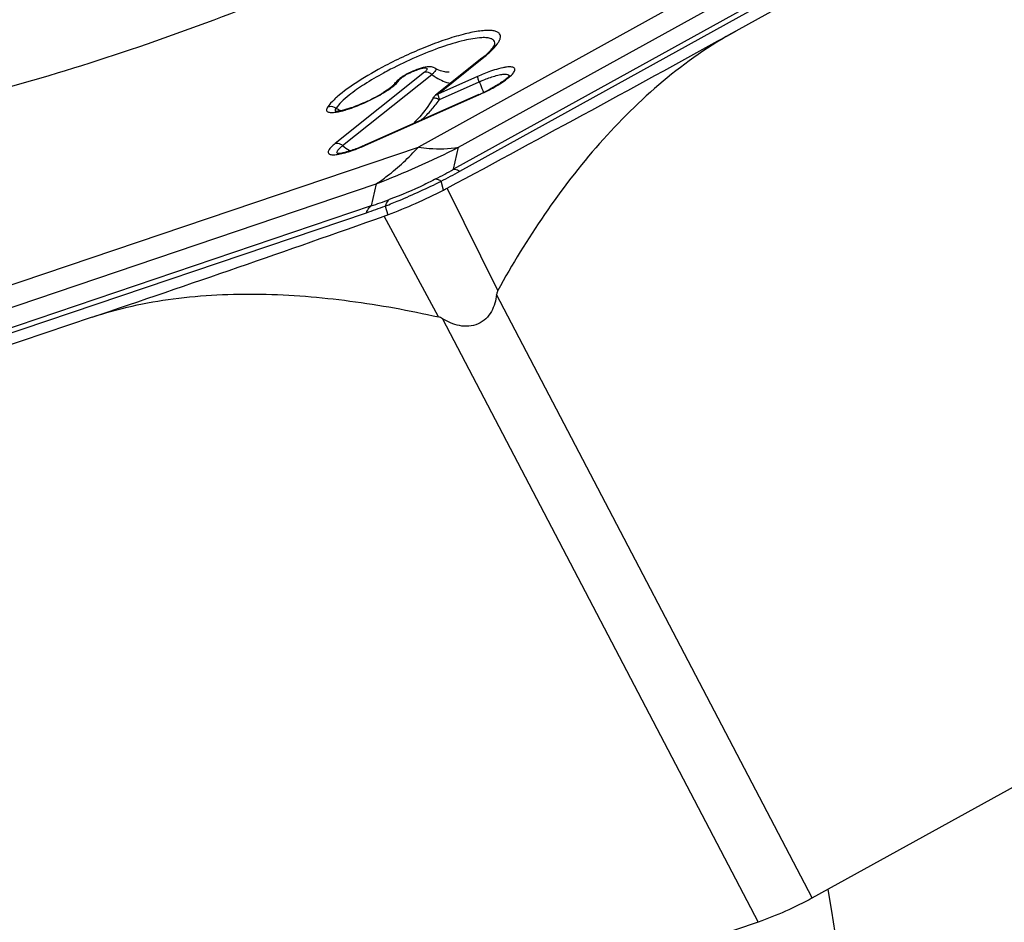
# Model space of a CAD drawing. Units: millimetres. Extents: x 0 to 594, y 0 to 420.
# Drawn here: x 146 to 151, y 159 to 163 of the extents above; entities that cross this region are included whole.
import ezdxf

# ---------------------------------------------------------------- set-up
doc = ezdxf.new("R2010")
doc.units = ezdxf.units.MM
doc.header["$LTSCALE"] = 32.67
doc.layers.add('607065095-000_CL', color=7, linetype='CONTINUOUS')
doc.layers.add('607082335-000_CL', color=7, linetype='CONTINUOUS')

msp = doc.modelspace()

# ---------------------------------------------------------------- linework, layer by layer
at = {"layer": '607065095-000_CL', "color": 9, "linetype": 'CONTINUOUS'}
for p, q in [((153.8476, 165.8933), (147.7696, 162.5333)), ((147.8013, 162.5234), (153.8792, 165.8833)), ((153.0985, 165.6939), (147.5882, 162.6478)), ((147.7953, 162.6468), (153.3056, 165.6929)), ((147.6877, 162.9209), (147.926, 163.1111)), ((147.619, 163.0335), (147.1587, 162.6661)), ((147.4994, 163.0033), (147.5053, 163.0078)), ((147.893, 163.0121), (147.6877, 162.9209)), ((147.3158, 162.6575), (147.9003, 162.9173)), ((141.9877, 160.7543), (147.5882, 162.6478)), ((147.7696, 162.5333), (147.7953, 162.6468)), ((141.7699, 160.5644), (147.3705, 162.4579)), ((147.3705, 162.4579), (147.3448, 162.3445)), ((147.7182, 162.4266), (147.7057, 162.472)), ((147.9976, 161.9082), (147.7367, 162.4363)), ((147.3448, 162.3445), (141.1673, 160.2559)), ((147.4174, 162.3439), (147.4299, 162.2984)), ((141.1435, 160.2213), (147.321, 162.3098)), ((147.6921, 161.7724), (147.4113, 162.2916)), ((149.6191, 158.7771), (147.9915, 161.8873)), ((147.7126, 161.7633), (149.3403, 158.6531))]:
    msp.add_line(p, q, dxfattribs=at)
at = {"layer": '607065095-000_CL', "color": 7, "linetype": 'CONTINUOUS'}
for p, q in [((152.5634, 165.0919), (149.2242, 163.246)), ((147.9153, 163.1058), (147.6771, 162.9157)), ((147.1973, 162.6554), (147.6575, 163.0227)), ((147.697, 162.8933), (147.9021, 162.9845)), ((147.9006, 162.9187), (147.3163, 162.6589)), ((147.6645, 162.9006), (147.6497, 162.8756)), ((145.9054, 161.7706), (142.5116, 160.6231)), ((149.6191, 158.7771), (154.4514, 161.4484)), ((149.3403, 158.6531), (144.4289, 156.9926))]:
    msp.add_line(p, q, dxfattribs=at)
for points in [[(147.6497, 162.8756), (147.6332, 162.8514), (147.6148, 162.8273)], [(147.6148, 162.8273), (147.595, 162.8039), (147.5739, 162.7809), (147.5606, 162.7676)]]:
    msp.add_lwpolyline(points, dxfattribs=at)
for centre, radius, start, end in [((85.7148, 278.14), 131.2786, 298.193118, 298.932307), ((147.7578, 163.2092), 0.1757, 241.7877, 253.8791), ((147.5321, 162.931), 0.0789, 140.2544, 146.0299), ((146.9438, 163.6961), 0.8967, 293.8104, 297.8104), ((147.0058, 163.5795), 0.7647, 297.778, 300.542), ((147.0676, 163.4745), 0.6429, 300.5479, 302.0021), ((147.5318, 163.7481), 0.9077, 293.9739, 295.4121), ((147.0182, 163.5031), 0.6899, 288.7564, 290.0662), ((147.1619, 162.8922), 0.0605, 270.9144, 272.8062), ((147.1704, 162.675), 0.0609, 269.8254, 272.7675), ((147.2385, 163.3658), 1.0546, 297.0532, 298.1905), ((147.1031, 163.1623), 0.9237, 289.4923, 290.7193), ((109.7579, 268.6799), 112.855, 288.681091, 289.490093)]:
    msp.add_arc(centre, radius, start, end, dxfattribs=at)
at = {"layer": '607065095-000_CL', "color": 9, "linetype": 'CONTINUOUS'}
for centre, radius, start, end in [((147.5214, 163.6187), 0.6491, 308.5577, 310.6677), ((148.3384, 161.3288), 1.9384, 117.4611, 118.6654), ((147.6116, 162.8594), 0.1825, 124.2949, 125.5806), ((147.5567, 163.7048), 0.859, 297.6279, 299.2609), ((147.0295, 163.5481), 0.727, 300.5262, 301.0147), ((147.0539, 163.5075), 0.6796, 301.01, 301.883), ((147.6948, 162.8927), 0.0291, 104.1419, 111.9193), ((147.5146, 163.7855), 0.95, 293.9495, 297.6171), ((147.3104, 163.1572), 0.468, 324.0508, 325.6771), ((147.6187, 162.7206), 0.1897, 65.6362, 67.4587), ((148.1205, 163.0647), 0.4569, 201.4429, 202.0339), ((147.281, 163.0385), 0.2228, 238.442, 244.0083), ((147.1218, 163.0969), 0.2722, 279.0863, 281.6665), ((147.1014, 163.1949), 0.3723, 281.688, 284.4372), ((147.2816, 163.0397), 0.2242, 244.0022, 245.7144), ((147.3542, 162.8528), 0.2522, 231.5115, 240.9931), ((147.3455, 162.8377), 0.2348, 241.0669, 242.8711), ((145.5541, 167.1157), 4.9993, 291.3037, 296.6342), ((145.7179, 166.2311), 4.2288, 297.6094, 299.0247), ((145.6624, 166.3922), 4.4207, 297.5297, 298.9359), ((146.0917, 165.9456), 3.838, 288.681, 290.2076), ((146.1824, 165.8038), 3.6494, 288.5729, 290.115)]:
    msp.add_arc(centre, radius, start, end, dxfattribs=at)
at = {"layer": '607065095-000_CL', "color": 7, "linetype": 'CONTINUOUS'}
for points, knots in [([(146.1042, 163.1507), (146.3357, 163.229), (146.8071, 163.4027), (147.5115, 163.6985), (148.2133, 164.0284), (148.8859, 164.3798), (149.5034, 164.7392), (150.0428, 165.0927), (150.4836, 165.4264), (150.7316, 165.6538), (150.8319, 165.7642)], [0, 0, 0, 0, 0.134784, 0.276909, 0.421199, 0.562361, 0.69525, 0.815093, 0.91774, 1, 1, 1, 1]), ([(149.2242, 163.246), (148.9588, 163.0993), (148.6048, 162.7907), (148.2324, 162.3061), (148.0715, 162.0426), (147.9976, 161.9082)], [0, 0, 0, 0, 0.496222, 0.749044, 1, 1, 1, 1]), ([(147.9578, 163.1436), (147.9642, 163.1502), (147.9731, 163.1602), (147.9806, 163.1715), (147.9822, 163.1754)], [0, 0, 0, 0, 0.687259, 1, 1, 1, 1]), ([(147.9822, 163.1754), (147.9823, 163.1756), (147.9822, 163.1759), (147.9824, 163.1759), (147.9824, 163.1759)], [0, 0, 0, 0, 0.962254, 1, 1, 1, 1]), ([(144.0263, 162.78), (144.0767, 162.768), (144.1912, 162.7534), (144.3805, 162.753), (144.6025, 162.7722), (144.9586, 162.8269), (145.4659, 162.9468), (145.8819, 163.0756), (146.1042, 163.1507)], [0, 0, 0, 0, 0.073011, 0.161802, 0.266501, 0.386628, 0.669316, 1, 1, 1, 1]), ([(147.9153, 163.1058), (147.9195, 163.1091), (147.9342, 163.1211), (147.9484, 163.1338), (147.9578, 163.1436)], [0, 0, 0, 0, 0.281569, 1, 1, 1, 1]), ([(147.6748, 163.0544), (147.6627, 163.0611), (147.6329, 163.0641), (147.6063, 163.0562), (147.593, 163.0519)], [0, 0, 0, 0, 0.497723, 1, 1, 1, 1]), ([(147.5403, 163.0299), (147.5267, 163.0231), (147.5021, 163.0092), (147.4797, 162.9914), (147.4714, 162.9815)], [0, 0, 0, 0, 0.541503, 1, 1, 1, 1]), ([(147.593, 163.0519), (147.5886, 163.0505), (147.5707, 163.0441), (147.5532, 163.0364), (147.5403, 163.0299)], [0, 0, 0, 0, 0.239582, 1, 1, 1, 1]), ([(147.709, 163.0405), (147.7176, 163.038), (147.7305, 163.0357), (147.7435, 163.0347), (147.7476, 163.035)], [0, 0, 0, 0, 0.687291, 1, 1, 1, 1]), ([(148.0595, 163.0173), (148.0598, 163.0179), (148.0559, 163.0126), (148.0536, 163.0108), (148.0449, 163.0023), (148.0391, 162.9979), (148.0356, 162.9952)], [0, 0, 0, 0, 0.058579, 0.273893, 0.594804, 1, 1, 1, 1]), ([(147.4549, 162.963), (147.452, 162.9604), (147.4372, 162.9482), (147.4213, 162.9375), (147.4083, 162.9294)], [0, 0, 0, 0, 0.202734, 1, 1, 1, 1]), ([(147.4666, 162.9751), (147.4663, 162.9746), (147.4627, 162.9702), (147.4586, 162.9663), (147.4549, 162.963)], [0, 0, 0, 0, 0.121084, 1, 1, 1, 1]), ([(147.9757, 162.9564), (147.9714, 162.954), (147.9535, 162.9441), (147.9353, 162.9349), (147.9213, 162.9282)], [0, 0, 0, 0, 0.242525, 1, 1, 1, 1]), ([(148.0356, 162.9952), (148.0315, 162.9921), (148.0123, 162.9781), (147.992, 162.9656), (147.9757, 162.9564)], [0, 0, 0, 0, 0.215544, 1, 1, 1, 1]), ([(147.3058, 162.8757), (147.3015, 162.8738), (147.2847, 162.8665), (147.2677, 162.8597), (147.2549, 162.8551)], [0, 0, 0, 0, 0.256374, 1, 1, 1, 1]), ([(147.24, 162.8498), (147.2254, 162.8449), (147.2007, 162.8376), (147.1752, 162.8323), (147.1649, 162.8318)], [0, 0, 0, 0, 0.598823, 1, 1, 1, 1]), ([(147.3163, 162.6589), (147.3094, 162.6559), (147.283, 162.6445), (147.256, 162.6344), (147.2358, 162.6281)], [0, 0, 0, 0, 0.263257, 1, 1, 1, 1]), ([(147.2358, 162.6281), (147.2237, 162.6243), (147.2031, 162.6186), (147.182, 162.6146), (147.1734, 162.6142)], [0, 0, 0, 0, 0.595758, 1, 1, 1, 1]), ([(147.4299, 162.2984), (147.4784, 162.3168), (147.5755, 162.3574), (147.6707, 162.4023), (147.7182, 162.4266)], [0, 0, 0, 0, 0.493521, 1, 1, 1, 1]), ([(145.9054, 161.7706), (146.0412, 161.8165), (146.3305, 161.879), (146.7789, 161.8993), (147.2373, 161.8619), (147.5412, 161.8063), (147.6921, 161.7724)], [0, 0, 0, 0, 0.23797, 0.487757, 0.743143, 1, 1, 1, 1]), ([(147.9915, 161.8873), (147.9874, 161.8574), (147.9751, 161.8116), (147.9373, 161.7612), (147.8966, 161.7335), (147.8483, 161.7218), (147.7838, 161.7269), (147.7394, 161.7472), (147.7126, 161.7633)], [0, 0, 0, 0, 0.239694, 0.364805, 0.492947, 0.622549, 0.751245, 1, 1, 1, 1]), ([(147.9976, 161.9082), (147.9967, 161.9066), (147.9937, 161.8999), (147.9922, 161.8927), (147.9915, 161.8873)], [0, 0, 0, 0, 0.259299, 1, 1, 1, 1]), ([(149.6191, 158.7771), (149.5739, 158.7522), (149.4823, 158.7075), (149.3877, 158.6693), (149.3403, 158.6531)], [0, 0, 0, 0, 0.507213, 1, 1, 1, 1])]:
    msp.add_open_spline(points, degree=3, knots=knots, dxfattribs=at)
at = {"layer": '607065095-000_CL', "color": 9, "linetype": 'CONTINUOUS'}
for points, knots in [([(148.0113, 163.2208), (148.0108, 163.2248), (148.0074, 163.2334), (147.9952, 163.2423), (147.978, 163.2475), (147.9555, 163.2496), (147.9279, 163.2488), (147.8814, 163.2433), (147.8132, 163.2282), (147.7225, 163.2006), (147.623, 163.1635), (147.52, 163.119), (147.4516, 163.0854), (147.4178, 163.0676)], [0, 0, 0, 0, 0.019385, 0.040875, 0.068257, 0.103267, 0.146428, 0.197724, 0.322873, 0.47352, 0.642369, 0.820903, 1, 1, 1, 1]), ([(147.9145, 163.2117), (147.8841, 163.2103), (147.8138, 163.1969), (147.701, 163.1625), (147.5742, 163.1123), (147.4878, 163.0712), (147.4446, 163.0487)], [0, 0, 0, 0, 0.182784, 0.426162, 0.707681, 1, 1, 1, 1]), ([(147.983, 163.1859), (147.9824, 163.1903), (147.9778, 163.1999), (147.9622, 163.2083), (147.9406, 163.2121), (147.9239, 163.2122), (147.9145, 163.2117)], [0, 0, 0, 0, 0.17067, 0.372199, 0.644168, 1, 1, 1, 1]), ([(148.0085, 163.2024), (148.0091, 163.204), (148.0111, 163.2099), (148.0119, 163.2163), (148.0113, 163.2208)], [0, 0, 0, 0, 0.280288, 1, 1, 1, 1]), ([(147.9444, 163.1263), (147.9499, 163.1311), (147.9685, 163.1477), (147.986, 163.1659), (147.9963, 163.1803)], [0, 0, 0, 0, 0.290703, 1, 1, 1, 1]), ([(147.9963, 163.1803), (147.9976, 163.1822), (148.0023, 163.1892), (148.0064, 163.1967), (148.0085, 163.2024)], [0, 0, 0, 0, 0.279114, 1, 1, 1, 1]), ([(147.4178, 163.0676), (147.3692, 163.0421), (147.2834, 162.9929), (147.2023, 162.9355), (147.1693, 162.9065)], [0, 0, 0, 0, 0.555495, 1, 1, 1, 1]), ([(147.5087, 163.0102), (147.5242, 163.0207), (147.5495, 163.0339), (147.583, 163.0475), (147.6059, 163.054), (147.6208, 163.0569), (147.6328, 163.055), (147.6331, 163.0487), (147.6302, 163.0442), (147.6255, 163.0389), (147.6214, 163.0354), (147.619, 163.0335)], [0, 0, 0, 0, 0.353262, 0.533585, 0.685572, 0.791116, 0.844778, 0.866239, 0.897634, 0.942382, 1, 1, 1, 1]), ([(147.6748, 163.0544), (147.6765, 163.0535), (147.6797, 163.0494), (147.6762, 163.0409), (147.6687, 163.0322), (147.6617, 163.0261), (147.6575, 163.0227)], [0, 0, 0, 0, 0.143982, 0.322591, 0.606312, 1, 1, 1, 1]), ([(147.9766, 162.9554), (148.0042, 162.9709), (148.0402, 162.9932), (148.0743, 163.0245), (148.0836, 163.0385), (148.0865, 163.0467), (148.0848, 163.0542), (148.0784, 163.0588), (148.0691, 163.061), (148.0567, 163.0615), (148.0412, 163.0601), (148.0151, 163.0556), (147.9945, 163.0499), (147.9801, 163.0454)], [0, 0, 0, 0, 0.365937, 0.486721, 0.528881, 0.559978, 0.584508, 0.611061, 0.646696, 0.694141, 0.75397, 0.825601, 1, 1, 1, 1]), ([(147.4086, 163.0296), (147.3751, 163.0112), (147.3142, 162.9755), (147.2562, 162.9352), (147.2309, 162.9151)], [0, 0, 0, 0, 0.541558, 1, 1, 1, 1]), ([(147.4875, 162.9915), (147.4881, 162.9924), (147.4916, 162.9968), (147.4959, 163.0005), (147.4994, 163.0033)], [0, 0, 0, 0, 0.198748, 1, 1, 1, 1]), ([(147.6575, 163.0228), (147.6545, 163.0251), (147.6433, 163.0326), (147.6285, 163.0359), (147.619, 163.0335)], [0, 0, 0, 0, 0.278049, 1, 1, 1, 1]), ([(147.6575, 163.0227), (147.6649, 163.0169), (147.6941, 162.9961), (147.7281, 162.9816), (147.7541, 162.9769)], [0, 0, 0, 0, 0.263052, 1, 1, 1, 1]), ([(147.9021, 162.9845), (147.8998, 162.9903), (147.8965, 162.9994), (147.8931, 163.0086), (147.8929, 163.0121)], [0, 0, 0, 0, 0.643244, 1, 1, 1, 1]), ([(147.9801, 163.0454), (147.9731, 163.0432), (147.9436, 163.0334), (147.9147, 163.0218), (147.893, 163.0121)], [0, 0, 0, 0, 0.234473, 1, 1, 1, 1]), ([(147.9021, 162.9845), (147.909, 162.9875), (147.9352, 162.9987), (147.9619, 163.0084), (147.982, 163.0142)], [0, 0, 0, 0, 0.26553, 1, 1, 1, 1]), ([(147.982, 163.0142), (147.992, 163.0171), (148.0106, 163.0214), (148.0336, 163.0255), (148.0563, 163.0223), (148.0574, 163.0146)], [0, 0, 0, 0, 0.398139, 0.700851, 1, 1, 1, 1]), ([(147.4129, 162.9304), (147.4268, 162.9391), (147.4507, 162.9551), (147.4727, 162.9739), (147.4809, 162.9831)], [0, 0, 0, 0, 0.571367, 1, 1, 1, 1]), ([(147.4809, 162.9831), (147.4815, 162.9838), (147.4839, 162.9865), (147.4861, 162.9893), (147.4875, 162.9915)], [0, 0, 0, 0, 0.270313, 1, 1, 1, 1]), ([(147.9021, 162.9845), (147.9041, 162.9796), (147.9115, 162.9612), (147.9185, 162.9427), (147.9234, 162.9291)], [0, 0, 0, 0, 0.269472, 1, 1, 1, 1]), ([(147.1693, 162.9065), (147.164, 162.9018), (147.1462, 162.8855), (147.1295, 162.8677), (147.12, 162.8535)], [0, 0, 0, 0, 0.292086, 1, 1, 1, 1]), ([(147.2309, 162.9151), (147.217, 162.9039), (147.1931, 162.8834), (147.172, 162.8599), (147.1644, 162.8486)], [0, 0, 0, 0, 0.568161, 1, 1, 1, 1]), ([(147.2319, 162.8456), (147.2608, 162.8552), (147.3176, 162.8782), (147.3722, 162.9062), (147.3987, 162.9218)], [0, 0, 0, 0, 0.496493, 1, 1, 1, 1]), ([(147.6645, 162.9006), (147.665, 162.9015), (147.6681, 162.9025), (147.6772, 162.9011), (147.6853, 162.8983), (147.6914, 162.8957)], [0, 0, 0, 0, 0.111424, 0.299293, 1, 1, 1, 1]), ([(147.6877, 162.9209), (147.688, 162.918), (147.6906, 162.9102), (147.6933, 162.9025), (147.6952, 162.8977)], [0, 0, 0, 0, 0.358741, 1, 1, 1, 1]), ([(147.9003, 162.9173), (147.9003, 162.9176), (147.9002, 162.9181), (147.9004, 162.9186), (147.9006, 162.9187)], [0, 0, 0, 0, 0.652305, 1, 1, 1, 1]), ([(147.12, 162.8535), (147.1183, 162.8511), (147.1158, 162.8465), (147.1139, 162.8395), (147.1156, 162.8333), (147.1208, 162.829), (147.1283, 162.8267), (147.1433, 162.8253), (147.1558, 162.8267), (147.1648, 162.8281)], [0, 0, 0, 0, 0.122352, 0.21623, 0.29376, 0.376427, 0.482665, 0.620995, 1, 1, 1, 1]), ([(147.1649, 162.8294), (147.1635, 162.8301), (147.1609, 162.8322), (147.159, 162.8396), (147.1621, 162.8451), (147.1644, 162.8486)], [0, 0, 0, 0, 0.219887, 0.425168, 1, 1, 1, 1]), ([(147.1943, 162.8344), (147.1972, 162.8351), (147.2099, 162.8385), (147.2224, 162.8424), (147.2319, 162.8456)], [0, 0, 0, 0, 0.235838, 1, 1, 1, 1]), ([(147.1587, 162.6661), (147.1515, 162.6603), (147.1394, 162.6497), (147.1265, 162.6347), (147.1217, 162.6218), (147.1251, 162.6145), (147.1302, 162.6111), (147.1372, 162.609), (147.1506, 162.6078), (147.1723, 162.6098), (147.2031, 162.6164), (147.2255, 162.6231), (147.2376, 162.627)], [0, 0, 0, 0, 0.153882, 0.263624, 0.33226, 0.35983, 0.390892, 0.43027, 0.480163, 0.613308, 0.788863, 1, 1, 1, 1]), ([(147.1973, 162.6554), (147.1943, 162.6578), (147.1831, 162.6652), (147.1683, 162.6686), (147.1588, 162.6662)], [0, 0, 0, 0, 0.277889, 1, 1, 1, 1]), ([(147.2376, 162.627), (147.2439, 162.6291), (147.2704, 162.6382), (147.2963, 162.6488), (147.3158, 162.6575)], [0, 0, 0, 0, 0.237362, 1, 1, 1, 1]), ([(147.3163, 162.6589), (147.3161, 162.6589), (147.3159, 162.6583), (147.3159, 162.6578), (147.316, 162.6575)], [0, 0, 0, 0, 0.347852, 1, 1, 1, 1]), ([(147.3705, 162.4579), (147.3899, 162.471), (147.4682, 162.5274), (147.5391, 162.5938), (147.5882, 162.6478)], [0, 0, 0, 0, 0.243322, 1, 1, 1, 1]), ([(147.5882, 162.6478), (147.6064, 162.645), (147.6751, 162.6368), (147.7452, 162.6384), (147.7953, 162.6468)], [0, 0, 0, 0, 0.265742, 1, 1, 1, 1]), ([(147.1706, 162.614), (147.1692, 162.6154), (147.1676, 162.6202), (147.1707, 162.6282), (147.1772, 162.6372), (147.1834, 162.6432), (147.187, 162.6465)], [0, 0, 0, 0, 0.152065, 0.3481, 0.628149, 1, 1, 1, 1]), ([(147.7696, 162.5333), (147.7719, 162.5337), (147.7832, 162.5337), (147.7937, 162.5282), (147.8013, 162.5234)], [0, 0, 0, 0, 0.19962, 1, 1, 1, 1]), ([(147.4174, 162.3439), (147.4411, 162.3532), (147.5385, 162.3929), (147.6343, 162.4365), (147.7057, 162.472)], [0, 0, 0, 0, 0.242423, 1, 1, 1, 1]), ([(147.6777, 162.4838), (147.6582, 162.4736), (147.5799, 162.4342), (147.4991, 162.3995), (147.4375, 162.377)], [0, 0, 0, 0, 0.251234, 1, 1, 1, 1]), ([(147.6777, 162.4838), (147.6819, 162.4842), (147.6923, 162.4813), (147.7009, 162.4757), (147.7057, 162.472)], [0, 0, 0, 0, 0.415901, 1, 1, 1, 1]), ([(147.321, 162.3098), (147.3223, 162.3136), (147.3276, 162.3267), (147.3364, 162.3388), (147.3448, 162.3445)], [0, 0, 0, 0, 0.284267, 1, 1, 1, 1]), ([(147.4375, 162.377), (147.4352, 162.3753), (147.4256, 162.3663), (147.4202, 162.3537), (147.4174, 162.3439)], [0, 0, 0, 0, 0.217654, 1, 1, 1, 1])]:
    msp.add_open_spline(points, degree=3, knots=knots, dxfattribs=at)
for points in [[(147.9824, 163.1759), (147.9831, 163.1792), (147.9834, 163.1826), (147.983, 163.1859)], [(147.9259, 163.111), (147.9221, 163.11), (147.9184, 163.1082), (147.9153, 163.1058)], [(148.0574, 163.0146), (148.0576, 163.0134), (148.0575, 163.012), (148.0572, 163.0108)], [(147.4666, 162.9751), (147.4716, 162.9825), (147.4792, 162.9884), (147.4875, 162.9915)], [(147.6771, 162.9157), (147.6792, 162.9173), (147.6815, 162.9187), (147.684, 162.9197)], [(147.1299, 162.856), (147.1265, 162.8555), (147.1232, 162.8547), (147.12, 162.8535)], [(147.1644, 162.8486), (147.1544, 162.8548), (147.1415, 162.8577), (147.1299, 162.856)], [(147.6487, 162.8327), (147.6631, 162.8486), (147.6768, 162.8651), (147.6893, 162.8825)], [(147.6019, 162.7855), (147.6181, 162.8006), (147.6338, 162.8163), (147.6487, 162.8327)], [(147.187, 162.6465), (147.1903, 162.6496), (147.1938, 162.6525), (147.1973, 162.6553)], [(147.1736, 162.6117), (147.1725, 162.6123), (147.1714, 162.613), (147.1706, 162.614)]]:
    msp.add_open_spline(points, degree=3, dxfattribs=at)
at = {"layer": '607065095-000_CL', "color": 7, "linetype": 'CONTINUOUS'}
for points in [[(147.6645, 162.9006), (147.6676, 162.9064), (147.672, 162.9116), (147.6771, 162.9157)], [(147.7126, 161.7633), (147.7062, 161.7672), (147.6994, 161.7708), (147.6921, 161.7724)]]:
    msp.add_open_spline(points, degree=3, dxfattribs=at)
at = {"layer": '607082335-000_CL', "color": 9, "linetype": 'CONTINUOUS'}
msp.add_open_spline([(149.6997, 158.8216), (150.0883, 156.4407), (150.5318, 151.5514), (150.323, 146.6489), (150.0637, 144.183)], degree=3, knots=[0, 0, 0, 0, 0.493147, 1, 1, 1, 1], dxfattribs=at)

doc.saveas('drawing.dxf')
